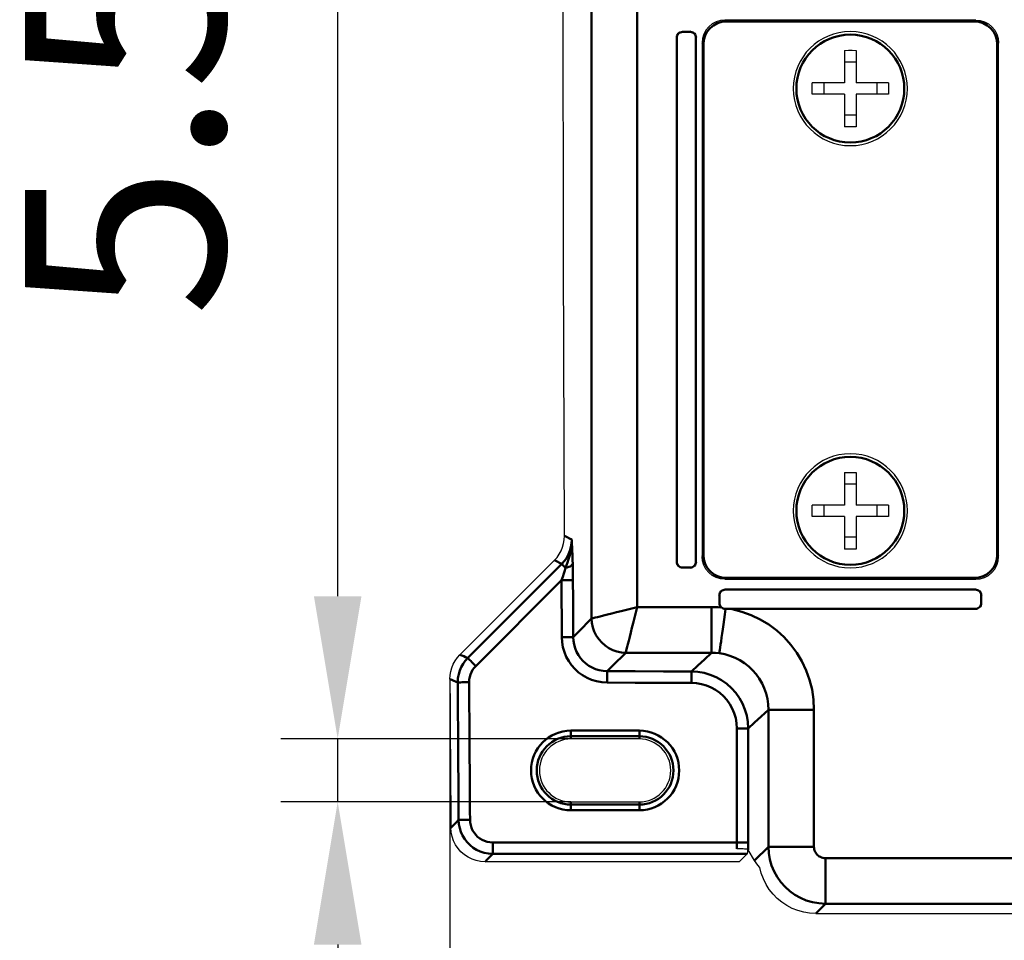
# Model space of a CAD drawing. Units: millimetres. Extents: x -252 to 808, y -11 to 357.
# Drawn here: x 296 to 382, y 79 to 159 of the extents above; entities that cross this region are included whole.
import ezdxf

# ---------------------------------------------------------------- set-up
doc = ezdxf.new("R2010")
doc.units = ezdxf.units.MM
doc.header["$LTSCALE"] = 5
doc.header["$PDMODE"] = 3
doc.header["$PDSIZE"] = 0.3125
doc.layers.get('0').update_dxf_attribs({"linetype": 'CONTINUOUS'})
doc.layers.get('Defpoints').update_dxf_attribs({"linetype": 'CONTINUOUS'})
doc.layers.add('02_ACHSEN', color=7, linetype='CONTINUOUS')
doc.layers.add('AM_0 ( Kontur 0.5 )', color=7, linetype='CONTINUOUS', lineweight=50)
doc.layers.add('AM_5 ( Bemassung)', color=3, linetype='CONTINUOUS', lineweight=25)
doc.styles.get("Standard").update_dxf_attribs({"font": 'arial.ttf'})
doc.dimstyles.new('BENUTZERDEFINIERTE NORM$0', dxfattribs={"dimtxt": 3.5, "dimasz": 2.5, "dimexe": 1, "dimexo": 0, "dimgap": 1.5, "dimtad": 1, "dimdsep": 46, "dimtxsty": 'STANDARD', "dimcen": 0, "dimclrd": 256, "dimclre": 256, "dimclrt": 6, "dimadec": 0, "dimazin": 2, "dimtp": 0.1, "dimtm": 0.1, "dimtfac": 0.71, "dimtmove": 0, "dimatfit": 3, "dimfxl": 1, "dimlwd": -1, "dimlwe": -1, "dimarcsym": 0})

# ---------------------------------------------------------------- blocks, each defined once
blk = doc.blocks.new('*D10')
at = {"layer": 'AM_5 ( Bemassung)', "transparency": 16777216}
for p, q in [((333.346, 101.417), (333.346, 34.385)), ((484.562, 101.417), (484.562, 34.385)), ((472.062, 39.385), (345.846, 39.385))]:
    blk.add_line(p, q, dxfattribs=at)
for points in [[(345.846, 41.469), (345.846, 37.302), (333.346, 39.385)], [(472.062, 41.469), (472.062, 37.302), (484.562, 39.385)]]:
    blk.add_solid(points, dxfattribs=at)
at = {"layer": 'Defpoints', "color": 0, "transparency": 16777216}
for p in [(333.346, 101.417), (484.562, 101.417), (333.346, 39.385)]:
    blk.add_point(p, dxfattribs=at)
at = {"layer": 'AM_5 ( Bemassung)', "color": 6, "transparency": 16777216, "insert": (412.935, 55.82), "char_height": 17.5, "attachment_point": 5}
blk.add_mtext('151', dxfattribs=at)
blk = doc.blocks.new('*D16')
at = {"layer": 'AM_5 ( Bemassung)', "transparency": 16777216}
for p, q in [((323.506, 108.675), (323.506, 173.21)), ((343.954, 96.175), (318.506, 96.175)), ((323.506, 90.663), (323.506, 96.175)), ((343.954, 90.663), (318.506, 90.663)), ((323.506, 78.163), (323.506, 65.663))]:
    blk.add_line(p, q, dxfattribs=at)
for points in [[(321.423, 108.675), (325.59, 108.675), (323.506, 96.175)], [(321.423, 78.163), (325.59, 78.163), (323.506, 90.663)]]:
    blk.add_solid(points, dxfattribs=at)
at = {"layer": 'Defpoints', "color": 0, "transparency": 16777216}
for p in [(343.954, 96.175), (323.506, 90.663), (343.954, 90.663)]:
    blk.add_point(p, dxfattribs=at)
at = {"layer": 'AM_5 ( Bemassung)', "color": 6, "transparency": 16777216, "insert": (307.107, 149.714), "char_height": 17.5, "attachment_point": 5, "rotation": 90}
blk.add_mtext('5.5', dxfattribs=at)

msp = doc.modelspace()

# ---------------------------------------------------------------- linework, layer by layer
at = {"color": 7, "linetype": 'Continuous'}
for p, q in [((379.455, 159.169), (357.454, 159.169)), ((354.455, 158.169), (353.704, 158.169)), ((353.204, 157.669), (353.204, 111.669)), ((354.954, 111.669), (354.954, 157.669)), ((355.454, 157.169), (355.454, 112.169)), ((381.454, 112.169), (381.454, 157.169)), ((367.954, 156.519), (367.954, 153.669)), ((368.954, 156.519), (368.954, 153.669)), ((368.954, 155.491), (367.954, 155.491)), ((367.954, 153.669), (365.105, 153.669)), ((371.804, 153.669), (368.954, 153.669)), ((367.954, 152.669), (365.105, 152.669)), ((367.954, 152.669), (367.954, 149.819)), ((368.954, 152.669), (368.954, 149.819)), ((371.804, 152.669), (368.954, 152.669)), ((368.954, 150.847), (367.954, 150.847)), ((367.954, 119.519), (367.954, 116.669)), ((368.954, 119.519), (368.954, 116.669)), ((368.954, 118.491), (367.954, 118.491)), ((367.954, 116.669), (365.105, 116.669)), ((371.804, 116.669), (368.954, 116.669)), ((367.954, 115.669), (365.105, 115.669)), ((367.954, 115.669), (367.954, 112.819)), ((368.954, 115.669), (368.954, 112.819)), ((371.804, 115.669), (368.954, 115.669)), ((368.954, 113.847), (367.954, 113.847)), ((334.224, 103.554), (342.51, 111.84)), ((353.704, 111.169), (354.455, 111.169)), ((357.454, 110.169), (379.455, 110.169)), ((356.954, 108.794), (356.954, 108.044)), ((379.455, 109.294), (357.454, 109.294)), ((379.954, 108.044), (379.954, 108.794)), ((358.092, 107.544), (379.455, 107.544)), ((349.954, 96.175), (343.954, 96.175)), ((343.954, 90.663), (349.954, 90.663)), ((359.478, 86.478), (359.433, 86.491)), ((359.499, 86.464), (359.478, 86.478)), ((360.063, 85.521), (359.499, 86.464)), ((358.721, 85.419), (359.405, 86.103)), ((358.721, 85.419), (336.428, 85.419)), ((365.417, 80.888), (452.492, 80.888))]:
    msp.add_line(p, q, dxfattribs=at)
for points in [[(343.388, 113.973), (343.303, 138.193), (343.277, 162.414), (343.31, 186.635)], [(357.454, 159.169), (357.064, 159.13), (356.689, 159.017), (356.343, 158.832), (356.04, 158.583), (355.791, 158.28), (355.607, 157.935), (355.493, 157.559), (355.454, 157.169)], [(379.455, 159.169), (379.845, 159.13), (380.22, 159.017), (380.566, 158.832), (380.869, 158.583), (381.117, 158.28), (381.302, 157.935), (381.416, 157.559), (381.454, 157.169)], [(353.204, 157.669), (353.214, 157.767), (353.242, 157.86), (353.289, 157.947), (353.351, 158.023), (353.426, 158.085), (353.513, 158.131), (353.607, 158.159), (353.704, 158.169)], [(354.455, 158.169), (354.552, 158.159), (354.646, 158.131), (354.732, 158.085), (354.808, 158.023), (354.87, 157.947), (354.916, 157.86), (354.945, 157.767), (354.954, 157.669)], [(367.954, 156.519), (368.288, 156.526), (368.621, 156.526), (368.954, 156.519)], [(368.954, 149.819), (368.621, 149.812), (368.288, 149.812), (367.954, 149.819)], [(367.954, 119.519), (368.288, 119.526), (368.621, 119.526), (368.954, 119.519)], [(342.51, 111.84), (342.735, 112.091), (342.931, 112.368), (343.094, 112.664), (343.222, 112.976), (343.315, 113.301), (343.37, 113.636), (343.388, 113.973)], [(368.954, 112.819), (368.621, 112.812), (368.288, 112.812), (367.954, 112.819)], [(353.704, 111.169), (353.607, 111.179), (353.513, 111.207), (353.426, 111.253), (353.351, 111.315), (353.289, 111.391), (353.242, 111.477), (353.214, 111.571), (353.204, 111.669)], [(354.954, 111.669), (354.945, 111.571), (354.916, 111.477), (354.87, 111.391), (354.808, 111.315), (354.732, 111.253), (354.646, 111.207), (354.552, 111.179), (354.455, 111.169)], [(357.454, 110.169), (357.064, 110.207), (356.689, 110.321), (356.343, 110.506), (356.04, 110.755), (355.791, 111.058), (355.607, 111.403), (355.493, 111.778), (355.454, 112.169)], [(379.455, 110.169), (379.845, 110.207), (380.22, 110.321), (380.566, 110.506), (380.869, 110.755), (381.117, 111.058), (381.302, 111.403), (381.416, 111.778), (381.454, 112.169)], [(356.954, 108.794), (356.964, 108.892), (356.992, 108.985), (357.039, 109.072), (357.101, 109.148), (357.176, 109.21), (357.263, 109.256), (357.357, 109.284), (357.454, 109.294)], [(379.455, 109.294), (379.552, 109.284), (379.646, 109.256), (379.732, 109.21), (379.808, 109.148), (379.87, 109.072), (379.916, 108.985), (379.945, 108.892), (379.954, 108.794)], [(357.1, 107.691), (357.038, 107.766), (356.992, 107.853), (356.964, 107.946), (356.954, 108.044)], [(379.954, 108.044), (379.945, 107.946), (379.916, 107.852), (379.87, 107.766), (379.808, 107.69), (379.732, 107.628), (379.646, 107.582), (379.552, 107.554), (379.455, 107.544)], [(357.454, 107.544), (357.357, 107.553), (357.263, 107.582), (357.177, 107.628), (357.1, 107.691)], [(357.511, 107.544), (357.482, 107.544), (357.454, 107.544)], [(358.092, 107.544), (357.801, 107.544), (357.511, 107.544)], [(333.346, 101.417), (333.363, 101.755), (333.419, 102.09), (333.511, 102.416), (333.64, 102.728), (333.803, 103.025), (333.999, 103.302), (334.224, 103.554)], [(336.428, 85.419), (336.04, 85.444), (335.656, 85.52), (335.285, 85.645), (334.936, 85.816), (334.612, 86.031), (334.317, 86.288), (334.057, 86.582), (333.84, 86.904), (333.667, 87.252), (333.539, 87.622), (333.46, 88.006), (333.432, 88.393)], [(359.433, 86.491), (359.366, 86.504), (359.277, 86.516), (359.169, 86.527), (359.046, 86.536), (358.913, 86.543), (358.772, 86.548), (358.629, 86.551), (358.488, 86.552)], [(359.443, 86.488), (359.441, 86.429), (359.435, 86.322), (359.428, 86.234), (359.421, 86.167), (359.413, 86.123), (359.405, 86.103)], [(360.517, 84.919), (360.356, 85.106), (360.204, 85.306), (360.063, 85.521)], [(365.417, 80.888), (364.888, 80.916), (364.365, 81), (363.855, 81.139), (363.362, 81.33), (362.893, 81.573), (362.451, 81.863), (362.044, 82.199), (361.674, 82.576), (361.345, 82.989), (361.063, 83.436), (360.829, 83.91), (360.646, 84.406), (360.517, 84.919)]]:
    msp.add_lwpolyline(points, dxfattribs=at)
for centre, radius, start, end in [((368.454, 153.169), 5, 0, 180), ((368.454, 153.169), 5, 180, 0), ((368.454, 153.169), 5, 180, 0), ((368.454, 116.169), 5, 0, 180), ((368.454, 116.169), 5, 180, 0), ((368.454, 116.169), 5, 180, 0), ((10343.277, 160.919), 10010.108, 180.3405759, 180.4151264), ((343.954, 93.419), 2.756, 90, 270), ((349.954, 93.419), 2.756, 270, 90)]:
    msp.add_arc(centre, radius, start, end, dxfattribs=at)
at = {"layer": '02_ACHSEN', "color": 7, "linetype": 'Continuous'}
for p, q in [((366.133, 153.669), (366.133, 152.669)), ((370.776, 153.669), (370.776, 152.669)), ((366.133, 116.669), (366.133, 115.669)), ((370.776, 116.669), (370.776, 115.669))]:
    msp.add_line(p, q, dxfattribs=at)
for points in [[(365.096, 153.169), (365.098, 153.419), (365.105, 153.669)], [(371.804, 153.669), (371.81, 153.419), (371.813, 153.169)], [(365.105, 152.669), (365.098, 152.919), (365.096, 153.169)], [(371.813, 153.169), (371.81, 152.919), (371.804, 152.669)], [(365.096, 116.169), (365.098, 116.419), (365.105, 116.669)], [(371.804, 116.669), (371.81, 116.419), (371.813, 116.169)], [(365.105, 115.669), (365.098, 115.919), (365.096, 116.169)], [(371.813, 116.169), (371.81, 115.919), (371.804, 115.669)]]:
    msp.add_lwpolyline(points, dxfattribs=at)
at = {"layer": 'AM_0 ( Kontur 0.5 )'}
for p, q in [((357.454, 159.169), (357.577, 159.046)), ((379.332, 159.046), (357.577, 159.046)), ((379.332, 159.046), (379.455, 159.169)), ((353.737, 158.136), (353.704, 158.169)), ((354.421, 158.136), (353.737, 158.136)), ((354.421, 158.136), (354.455, 158.169)), ((353.237, 157.636), (353.204, 157.669)), ((353.237, 157.636), (353.237, 111.702)), ((354.921, 157.636), (354.954, 157.669)), ((354.921, 111.702), (354.921, 157.636)), ((355.454, 157.169), (355.577, 157.046)), ((381.332, 157.046), (381.454, 157.169)), ((355.577, 157.046), (355.577, 112.291)), ((381.332, 112.291), (381.332, 157.046)), ((355.577, 112.291), (355.454, 112.169)), ((381.454, 112.169), (381.332, 112.291)), ((343.151, 111.514), (334.91, 103.272)), ((353.237, 111.702), (353.204, 111.669)), ((354.921, 111.702), (354.954, 111.669)), ((353.737, 111.202), (353.704, 111.169)), ((353.737, 111.202), (354.421, 111.202)), ((354.421, 111.202), (354.455, 111.169)), ((343.136, 110.086), (335.616, 102.566)), ((357.577, 110.292), (357.454, 110.169)), ((357.577, 110.292), (379.332, 110.292)), ((379.455, 110.169), (379.332, 110.292)), ((356.987, 108.761), (356.954, 108.794)), ((357.487, 109.261), (357.454, 109.294)), ((379.421, 109.261), (357.487, 109.261)), ((379.421, 109.261), (379.455, 109.294)), ((379.921, 108.761), (379.954, 108.794)), ((356.987, 108.077), (356.954, 108.044)), ((356.987, 108.761), (356.987, 108.077)), ((379.921, 108.077), (379.921, 108.761)), ((379.921, 108.077), (379.954, 108.044)), ((357.487, 107.577), (357.454, 107.544)), ((357.487, 107.577), (379.421, 107.577)), ((379.421, 107.577), (379.455, 107.544)), ((361.273, 98.741), (361.273, 86.731)), ((365.268, 98.741), (365.268, 86.731)), ((343.954, 96.91), (349.954, 96.91)), ((358.505, 97.092), (358.505, 87.102)), ((359.504, 97.092), (359.504, 87.102)), ((343.954, 96.41), (349.954, 96.41)), ((343.954, 96.41), (343.954, 96.175)), ((349.954, 96.175), (349.954, 96.41)), ((343.954, 90.427), (343.954, 90.663)), ((349.954, 90.427), (349.954, 90.663)), ((349.954, 90.427), (343.954, 90.427)), ((349.954, 89.928), (343.954, 89.928)), ((337.107, 87.102), (358.505, 87.102)), ((361.273, 86.731), (360.063, 85.521)), ((337.107, 86.103), (359.405, 86.103)), ((366.267, 85.732), (451.642, 85.732)), ((366.267, 81.738), (365.417, 80.888)), ((366.267, 81.738), (451.642, 81.738))]:
    msp.add_line(p, q, dxfattribs=at)
for points in [[(349.76, 196.154), (349.756, 175.622), (349.756, 154.393), (349.759, 131.889), (349.767, 107.731)], [(345.765, 195.497), (345.761, 174.924), (345.761, 153.616), (345.764, 131.009), (345.772, 106.731)], [(355.577, 157.046), (355.616, 157.436), (355.73, 157.812), (355.914, 158.157), (356.163, 158.46), (356.466, 158.709), (356.812, 158.894), (357.187, 159.008), (357.577, 159.046)], [(379.332, 159.046), (379.722, 159.008), (380.097, 158.894), (380.443, 158.709), (380.746, 158.46), (380.994, 158.157), (381.179, 157.812), (381.293, 157.436), (381.332, 157.046)], [(353.737, 158.136), (353.64, 158.126), (353.546, 158.098), (353.46, 158.051), (353.384, 157.989), (353.322, 157.913), (353.275, 157.827), (353.247, 157.733), (353.237, 157.636)], [(354.921, 157.636), (354.912, 157.734), (354.883, 157.827), (354.837, 157.914), (354.775, 157.989), (354.699, 158.052), (354.612, 158.098), (354.519, 158.126), (354.421, 158.136)], [(344.028, 113.643), (343.828, 113.747), (343.616, 113.855), (343.388, 113.973)], [(344.028, 113.643), (344.012, 113.313), (343.958, 112.985), (343.869, 112.665), (343.744, 112.358), (343.583, 112.06), (343.384, 111.775), (343.151, 111.514)], [(344.028, 113.643), (344.009, 113.128), (343.944, 112.666), (343.854, 112.269), (343.757, 111.935), (343.661, 111.65), (343.571, 111.402), (343.486, 111.178)], [(344.028, 113.643), (344.046, 113.295), (344.063, 112.961), (344.077, 112.648), (344.089, 112.354), (344.099, 112.077), (344.107, 111.812), (344.114, 111.553)], [(357.577, 110.292), (357.187, 110.33), (356.812, 110.444), (356.466, 110.629), (356.163, 110.878), (355.914, 111.181), (355.73, 111.526), (355.616, 111.901), (355.577, 112.291)], [(381.332, 112.291), (381.293, 111.901), (381.179, 111.526), (380.994, 111.181), (380.746, 110.878), (380.443, 110.629), (380.097, 110.444), (379.722, 110.33), (379.332, 110.292)], [(343.151, 111.514), (342.95, 111.616), (342.739, 111.724), (342.51, 111.84)], [(343.486, 111.178), (343.395, 111.27), (343.315, 111.35), (343.249, 111.416), (343.199, 111.466), (343.166, 111.499), (343.151, 111.514)], [(343.486, 111.178), (343.633, 111.211), (343.766, 111.253), (343.881, 111.303), (343.976, 111.359), (344.047, 111.421), (344.094, 111.486), (344.114, 111.553)], [(344.114, 111.553), (344.12, 111.297), (344.125, 111.022), (344.129, 110.73), (344.132, 110.419), (344.134, 110.089)], [(353.237, 111.702), (353.247, 111.604), (353.276, 111.511), (353.322, 111.424), (353.384, 111.348), (353.46, 111.286), (353.546, 111.24), (353.64, 111.212), (353.737, 111.202)], [(354.421, 111.202), (354.519, 111.212), (354.613, 111.24), (354.699, 111.286), (354.775, 111.349), (354.837, 111.424), (354.883, 111.511), (354.912, 111.604), (354.921, 111.702)], [(343.486, 111.178), (343.411, 110.938), (343.328, 110.676), (343.236, 110.392), (343.136, 110.086)], [(343.136, 110.086), (343.304, 110.086), (343.467, 110.087), (343.621, 110.088), (343.762, 110.088), (343.884, 110.088), (343.985, 110.089), (344.062, 110.089), (344.112, 110.089), (344.134, 110.089)], [(343.136, 110.086), (343.142, 108.423), (343.148, 106.76), (343.155, 105.097)], [(344.134, 110.089), (344.141, 108.427), (344.147, 106.764), (344.154, 105.101)], [(357.487, 109.261), (357.39, 109.251), (357.296, 109.223), (357.21, 109.176), (357.134, 109.114), (357.072, 109.038), (357.025, 108.952), (356.997, 108.858), (356.987, 108.761)], [(379.921, 108.761), (379.912, 108.859), (379.883, 108.952), (379.837, 109.039), (379.775, 109.114), (379.699, 109.177), (379.612, 109.223), (379.519, 109.251), (379.421, 109.261)], [(356.987, 108.077), (356.997, 107.979), (357.026, 107.886), (357.072, 107.799), (357.134, 107.724), (357.21, 107.661), (357.296, 107.615), (357.39, 107.587), (357.487, 107.577)], [(379.421, 107.577), (379.519, 107.587), (379.613, 107.615), (379.699, 107.661), (379.775, 107.724), (379.837, 107.799), (379.883, 107.886), (379.912, 107.98), (379.921, 108.077)], [(349.767, 107.731), (349.294, 107.613), (348.826, 107.496), (348.371, 107.382), (347.937, 107.273), (347.53, 107.171), (347.156, 107.078), (346.819, 106.994), (346.524, 106.92), (346.274, 106.857), (346.072, 106.807), (345.92, 106.769), (345.82, 106.743), (345.772, 106.731)], [(348.767, 103.736), (348.779, 103.784), (348.804, 103.885), (348.842, 104.037), (348.893, 104.239), (348.955, 104.489), (349.029, 104.784), (349.113, 105.12), (349.207, 105.494), (349.309, 105.901), (349.417, 106.335), (349.531, 106.79), (349.648, 107.258), (349.767, 107.731)], [(349.767, 107.731), (353.015, 107.73), (356.282, 107.728)], [(356.282, 107.728), (356.282, 107.222), (356.282, 106.724), (356.282, 106.243), (356.281, 105.785), (356.281, 105.358), (356.281, 104.97), (356.281, 104.625), (356.281, 104.331), (356.281, 104.091), (356.281, 103.91), (356.281, 103.79), (356.281, 103.733)], [(356.282, 107.728), (356.559, 107.724), (356.833, 107.711), (357.1, 107.691)], [(357.511, 107.544), (357.447, 107.091), (357.385, 106.646), (357.325, 106.214), (357.267, 105.8), (357.213, 105.412), (357.163, 105.053), (357.117, 104.727), (357.077, 104.439), (357.043, 104.193), (357.015, 103.992), (356.994, 103.84), (356.979, 103.737), (356.972, 103.686)], [(358.092, 107.544), (358.942, 107.326), (359.765, 107.026), (360.554, 106.648), (361.302, 106.196), (362.003, 105.672), (362.65, 105.083), (363.236, 104.434), (363.757, 103.731), (364.207, 102.979), (364.582, 102.186), (364.878, 101.361), (365.093, 100.505), (365.224, 99.627), (365.268, 98.741)], [(345.772, 106.731), (345.393, 106.35), (345.002, 105.956), (344.592, 105.543), (344.154, 105.101)], [(345.772, 106.731), (345.798, 106.341), (345.875, 105.957), (346.002, 105.587), (346.176, 105.236), (346.393, 104.911), (346.652, 104.616), (346.946, 104.358), (347.271, 104.14), (347.622, 103.966), (347.993, 103.84), (348.377, 103.763), (348.767, 103.736)], [(343.155, 105.097), (343.323, 105.098), (343.487, 105.099), (343.641, 105.099), (343.781, 105.1), (343.904, 105.1), (344.005, 105.101), (344.081, 105.101), (344.132, 105.101), (344.154, 105.101)], [(343.155, 105.097), (343.182, 104.647), (343.257, 104.214), (343.38, 103.79), (343.548, 103.384), (343.76, 102.999), (344.012, 102.639), (344.303, 102.31), (344.628, 102.014), (344.983, 101.756), (345.366, 101.538), (345.77, 101.364), (346.202, 101.232), (346.661, 101.148), (347.132, 101.118)], [(344.154, 105.101), (344.174, 104.763), (344.23, 104.439), (344.322, 104.121), (344.448, 103.816), (344.607, 103.527), (344.796, 103.257), (345.014, 103.01), (345.258, 102.788), (345.524, 102.595), (345.811, 102.431), (346.114, 102.301), (346.439, 102.202), (346.783, 102.139), (347.137, 102.117)], [(348.767, 103.736), (348.386, 103.357), (347.992, 102.966), (347.578, 102.555), (347.137, 102.117)], [(348.767, 103.736), (352.511, 103.735), (356.281, 103.733)], [(354.53, 102.086), (355.08, 102.603), (355.656, 103.145), (356.281, 103.733)], [(356.281, 103.733), (356.628, 103.722), (356.972, 103.686)], [(356.972, 103.686), (357.441, 103.599), (357.899, 103.467), (358.342, 103.293), (358.765, 103.077), (359.166, 102.822), (359.541, 102.531), (359.886, 102.204), (360.198, 101.847), (360.474, 101.461), (360.714, 101.049), (360.912, 100.616), (361.069, 100.166), (361.182, 99.7), (361.251, 99.223), (361.273, 98.741)], [(334.91, 103.272), (334.683, 103.018), (334.496, 102.754), (334.337, 102.471), (334.211, 102.173), (334.114, 101.85), (334.052, 101.5), (334.032, 101.136)], [(334.224, 103.554), (334.385, 103.487), (334.552, 103.419), (334.726, 103.347), (334.91, 103.272)], [(335.616, 102.566), (335.497, 102.685), (335.382, 102.8), (335.273, 102.909), (335.174, 103.008), (335.088, 103.094), (335.016, 103.166), (334.962, 103.22), (334.926, 103.256), (334.91, 103.272)], [(335.616, 102.566), (335.465, 102.397), (335.34, 102.221), (335.234, 102.032), (335.15, 101.833), (335.085, 101.618), (335.044, 101.385), (335.031, 101.142)], [(347.132, 101.118), (347.133, 101.287), (347.134, 101.45), (347.135, 101.604), (347.135, 101.745), (347.136, 101.867), (347.136, 101.968), (347.136, 102.045), (347.137, 102.095), (347.137, 102.117)], [(347.137, 102.117), (349.601, 102.106), (352.066, 102.096), (354.53, 102.086)], [(354.526, 101.087), (354.527, 101.255), (354.527, 101.419), (354.528, 101.573), (354.529, 101.713), (354.529, 101.835), (354.529, 101.936), (354.53, 102.013), (354.53, 102.063), (354.53, 102.086)], [(354.53, 102.086), (355.092, 102.051), (355.639, 101.956), (356.172, 101.801), (356.684, 101.587), (357.17, 101.318), (357.622, 100.997), (358.036, 100.628), (358.407, 100.215), (358.729, 99.763), (359, 99.278), (359.214, 98.767), (359.373, 98.227), (359.471, 97.665), (359.504, 97.092)], [(333.346, 101.417), (333.508, 101.351), (333.675, 101.283), (333.849, 101.211), (334.032, 101.136)], [(335.031, 101.142), (334.863, 101.141), (334.7, 101.14), (334.546, 101.139), (334.406, 101.138), (334.284, 101.137), (334.183, 101.137), (334.106, 101.136), (334.055, 101.136), (334.032, 101.136)], [(347.132, 101.118), (349.597, 101.107), (352.062, 101.097), (354.526, 101.087)], [(354.526, 101.087), (354.976, 101.06), (355.414, 100.984), (355.84, 100.859), (356.25, 100.689), (356.639, 100.474), (357.001, 100.217), (357.332, 99.921), (357.628, 99.591), (357.886, 99.23), (358.103, 98.842), (358.274, 98.432), (358.401, 98.001), (358.479, 97.551), (358.505, 97.092)], [(359.504, 97.092), (360.059, 97.609), (360.642, 98.152), (361.273, 98.741)], [(365.268, 98.741), (364.763, 98.741), (364.266, 98.741), (363.786, 98.741), (363.329, 98.741), (362.903, 98.741), (362.514, 98.741), (362.17, 98.741), (361.876, 98.741), (361.635, 98.741), (361.453, 98.741), (361.332, 98.741), (361.273, 98.741)], [(343.954, 96.91), (343.954, 96.814), (343.954, 96.721), (343.954, 96.635), (343.954, 96.56), (343.954, 96.498), (343.954, 96.451), (343.954, 96.421), (343.954, 96.41)], [(349.954, 96.91), (349.954, 96.814), (349.954, 96.721), (349.954, 96.635), (349.954, 96.56), (349.954, 96.498), (349.954, 96.451), (349.954, 96.421), (349.954, 96.41)], [(358.505, 97.092), (358.673, 97.092), (358.836, 97.092), (358.99, 97.092), (359.13, 97.092), (359.252, 97.092), (359.353, 97.092), (359.43, 97.092), (359.481, 97.092), (359.504, 97.092)], [(343.954, 89.928), (343.954, 90.024), (343.954, 90.117), (343.954, 90.203), (343.954, 90.278), (343.954, 90.34), (343.954, 90.387), (343.954, 90.416), (343.954, 90.427)], [(349.954, 89.928), (349.954, 90.024), (349.954, 90.117), (349.954, 90.203), (349.954, 90.278), (349.954, 90.34), (349.954, 90.387), (349.954, 90.416), (349.954, 90.427)], [(333.432, 88.393), (333.592, 88.554), (333.757, 88.721), (333.93, 88.894), (334.111, 89.077)], [(335.11, 89.085), (334.942, 89.083), (334.779, 89.082), (334.625, 89.081), (334.485, 89.08), (334.363, 89.079), (334.262, 89.078), (334.185, 89.078), (334.134, 89.078), (334.111, 89.077)], [(334.111, 89.077), (334.137, 88.712), (334.203, 88.364), (334.311, 88.026), (334.457, 87.704), (334.64, 87.4), (334.858, 87.121), (335.108, 86.869), (335.385, 86.649), (335.687, 86.462), (336.007, 86.313), (336.353, 86.2), (336.723, 86.128), (337.107, 86.103)], [(335.11, 89.085), (335.127, 88.841), (335.171, 88.609), (335.242, 88.383), (335.34, 88.168), (335.462, 87.966), (335.607, 87.78), (335.773, 87.612), (335.958, 87.465), (336.16, 87.34), (336.373, 87.241), (336.604, 87.166), (336.851, 87.118), (337.107, 87.102)], [(337.107, 87.102), (337.107, 86.934), (337.107, 86.771), (337.107, 86.617), (337.107, 86.477), (337.107, 86.355), (337.107, 86.254), (337.107, 86.177), (337.107, 86.126), (337.107, 86.103)], [(358.505, 87.102), (358.505, 86.984), (358.503, 86.87), (358.499, 86.759), (358.494, 86.652), (358.488, 86.552)], [(358.505, 87.102), (358.673, 87.102), (358.836, 87.102), (358.99, 87.102), (359.13, 87.102), (359.252, 87.102), (359.353, 87.102), (359.43, 87.102), (359.481, 87.102), (359.504, 87.102)], [(359.504, 87.102), (359.503, 86.883), (359.502, 86.671), (359.499, 86.464)], [(365.268, 86.731), (364.763, 86.731), (364.266, 86.731), (363.786, 86.731), (363.329, 86.731), (362.903, 86.731), (362.514, 86.731), (362.17, 86.731), (361.876, 86.731), (361.635, 86.731), (361.453, 86.731), (361.332, 86.731), (361.273, 86.731)], [(361.273, 86.731), (361.306, 86.169), (361.401, 85.621), (361.555, 85.087), (361.768, 84.573), (362.037, 84.086), (362.358, 83.632), (362.727, 83.216), (363.141, 82.844), (363.593, 82.52), (364.078, 82.248), (364.59, 82.031), (365.13, 81.871), (365.693, 81.772), (366.267, 81.738)], [(365.268, 86.731), (365.274, 86.618), (365.293, 86.509), (365.324, 86.402), (365.366, 86.299), (365.42, 86.201), (365.484, 86.11), (365.558, 86.027), (365.64, 85.953), (365.731, 85.888), (365.828, 85.834), (365.931, 85.791), (366.039, 85.759), (366.152, 85.739), (366.267, 85.732)], [(336.428, 85.419), (336.588, 85.58), (336.753, 85.746), (336.926, 85.92), (337.107, 86.103)], [(366.267, 85.732), (366.267, 85.228), (366.267, 84.731), (366.267, 84.25), (366.267, 83.793), (366.267, 83.367), (366.267, 82.979), (366.267, 82.635), (366.267, 82.34), (366.267, 82.1), (366.267, 81.918), (366.267, 81.796), (366.267, 81.738)]]:
    msp.add_lwpolyline(points, dxfattribs=at)
for centre, radius, start, end in [((368.454, 153.169), 4.73, 0, 180), ((368.454, 153.169), 4.73, 180, 0), ((368.454, 116.169), 4.73, 0, 180), ((368.454, 116.169), 4.73, 180, 0), ((10343.277, 160.919), 10009.424, 180.3422119, 180.4112379), ((10343.277, 160.919), 10008.425, 180.3422119, 180.4112379), ((343.954, 93.419), 3.491, 90, 270), ((349.954, 93.419), 3.491, 270, 90), ((343.954, 93.419), 2.991, 90, 270), ((349.954, 93.419), 2.991, 270, 90)]:
    msp.add_arc(centre, radius, start, end, dxfattribs=at)

# ---------------------------------------------------------------- dimensions: what is measured, and where the dimension line sits
at = {"layer": 'AM_5 ( Bemassung)'}
for base, p1, p2, angle, override, picture, middle in [((323.506, 90.663), (343.954, 96.175), (343.954, 90.663), 90, {"dimscale": 5, "dimdec": 1}, '*D16', (323.506, 149.714)), ((333.346, 39.385), (484.562, 101.417), (333.346, 101.417), 180, {"dimscale": 5, "dimdec": 0}, '*D10', (412.935, 39.385))]:
    dim = msp.add_linear_dim(base=base, p1=p1, p2=p2, angle=angle, dimstyle='BENUTZERDEFINIERTE NORM$0', override=override, dxfattribs=at)
    dim.commit()
    dim.dimension.update_dxf_attribs({"geometry": picture, "text_midpoint": middle, "dimtype": 160})

doc.saveas('drawing.dxf')
